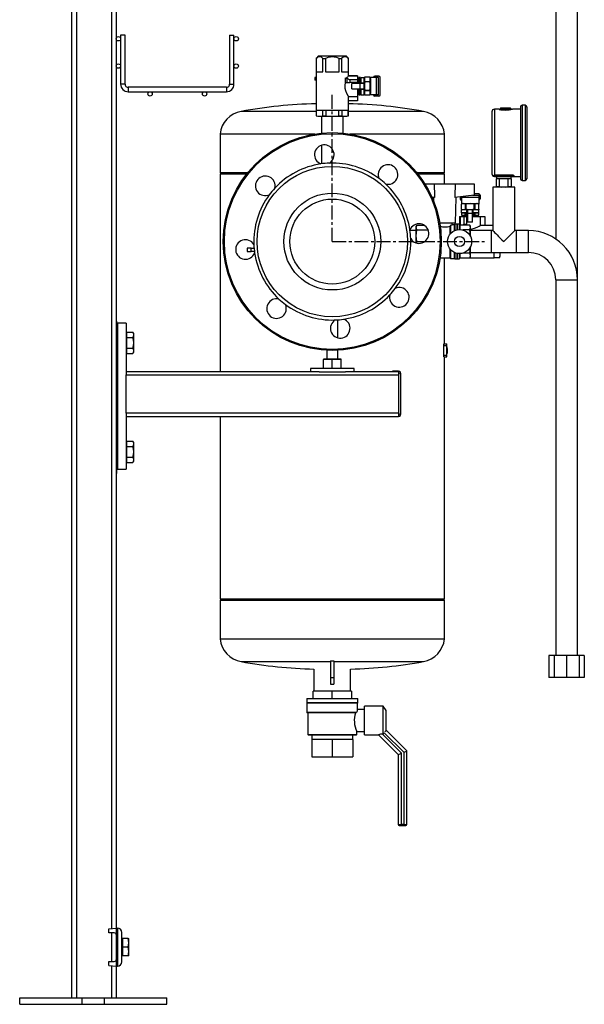
# Model space of a CAD drawing. Units: millimetres. Extents: x 392 to 5343, y 238 to 3853.
# Drawn here: x 392 to 910, y 238 to 1141 of the extents above; entities that cross this region are included whole.
import ezdxf

# ---------------------------------------------------------------- set-up
doc = ezdxf.new("R2010")
doc.units = ezdxf.units.MM
doc.linetypes.add('CENTERX2', pattern=[20.32, 12.7, -2.54, 2.54, -2.54])
for name, color, linetype in [('CABLE_TRAY', 2, 'Continuous'), ('EQUIPMENT', 6, 'Continuous'), ('PIPE_SUPPORT', 5, 'Continuous'), ('PIPING', 3, 'Continuous')]:
    doc.layers.add(name, color=color, linetype=linetype)

msp = doc.modelspace()

# ---------------------------------------------------------------- linework, layer by layer
at = {"color": 7, "linetype": 'Continuous', "lineweight": 25}
for p, q in [((665.83, 1108.11), (663.6, 1105.87)), ((663.6, 1105.87), (663.6, 1058.19)), ((663.6, 1105.87), (663.66, 1105.87)), ((663.66, 1105.87), (663.66, 1093.63)), ((665.83, 1108.11), (678.46, 1108.11)), ((669.88, 1093.63), (669.88, 1105.87)), ((669.88, 1105.87), (672.23, 1105.87)), ((672.23, 1105.87), (672.23, 1093.63)), ((678.46, 1108.11), (691.08, 1108.11)), ((684.68, 1093.63), (684.68, 1105.87)), ((684.68, 1105.87), (687.03, 1105.87)), ((687.03, 1105.87), (687.03, 1093.63)), ((693.32, 1105.87), (691.08, 1108.11)), ((693.25, 1105.87), (693.32, 1105.87)), ((693.25, 1093.63), (693.25, 1105.87)), ((693.32, 1089.84), (693.32, 1105.87)), ((663.66, 1093.63), (669.88, 1093.63)), ((672.23, 1093.63), (684.68, 1093.63)), ((687.03, 1093.63), (693.25, 1093.63)), ((690.29, 1087.56), (690.29, 1083.59)), ((690.29, 1087.56), (691.82, 1087.56)), ((691.82, 1087.56), (694.41, 1086.13)), ((691.82, 1087.56), (691.82, 1083.59)), ((701.57, 1089.5), (693.03, 1089.5)), ((701.57, 1089.94), (693.25, 1089.94)), ((701.57, 1086.13), (694.41, 1086.13)), ((694.41, 1086.13), (694.41, 1083.59)), ((701.57, 1089.94), (701.57, 1089.5)), ((701.57, 1089.5), (701.57, 1086.13)), ((702.71, 1086.52), (701.57, 1086.52)), ((701.57, 1086.13), (701.57, 1083.59)), ((704.49, 1088.36), (702.71, 1088.36)), ((702.71, 1088.36), (702.71, 1088.34)), ((704.49, 1088.34), (702.71, 1088.34)), ((702.71, 1088.34), (702.71, 1084.88)), ((702.71, 1084.88), (704.49, 1084.88)), ((702.71, 1084.88), (702.71, 1083.88)), ((704.49, 1088.36), (704.49, 1088.34)), ((704.49, 1084.88), (704.49, 1088.34)), ((704.87, 1085.18), (704.49, 1085.18)), ((704.49, 1084.88), (704.49, 1083.88)), ((704.87, 1088.36), (707.67, 1088.36)), ((704.87, 1083.3), (704.87, 1088.36)), ((708.4, 1088.51), (707.67, 1087.24)), ((707.67, 1083.3), (707.67, 1088.36)), ((708.31, 1088.36), (707.67, 1088.36)), ((712.77, 1088.51), (708.4, 1088.51)), ((708.4, 1088.51), (708.4, 1088.5)), ((712.77, 1088.5), (708.4, 1088.5)), ((708.4, 1084.71), (708.4, 1084.22)), ((708.4, 1084.71), (712.77, 1084.71)), ((713.51, 1087.24), (712.77, 1088.51)), ((712.77, 1088.51), (712.77, 1088.5)), ((712.77, 1084.71), (712.77, 1084.22)), ((718.97, 1088.36), (712.86, 1088.36)), ((713.51, 1087.24), (713.51, 1073.6)), ((721.1, 1089.6), (717.6, 1089.6)), ((718.97, 1072.48), (718.97, 1088.36)), ((720.75, 1088.36), (718.97, 1088.36)), ((720.75, 1072.48), (720.75, 1088.36)), ((722.37, 1072.51), (722.37, 1088.33)), ((690.29, 1083.59), (691.82, 1083.59)), ((691.82, 1083.59), (694.41, 1083.59)), ((701.57, 1083.59), (694.41, 1083.59)), ((704.11, 1082.8), (696.24, 1082.8)), ((696.24, 1078.04), (696.24, 1082.8)), ((696.24, 1078.04), (704.11, 1078.04)), ((701.57, 1083.59), (701.57, 1082.8)), ((701.57, 1078.04), (701.57, 1070.89)), ((704.49, 1083.88), (702.71, 1083.88)), ((702.71, 1083.88), (702.71, 1082.8)), ((702.71, 1078.04), (702.71, 1076.96)), ((702.71, 1076.96), (704.49, 1076.96)), ((702.71, 1076.96), (702.71, 1075.96)), ((704.49, 1075.96), (702.71, 1075.96)), ((702.71, 1075.96), (702.71, 1072.5)), ((704.11, 1078.04), (704.11, 1082.8)), ((707.67, 1082.8), (704.11, 1082.8)), ((704.11, 1078.04), (707.67, 1078.04)), ((704.49, 1082.8), (704.49, 1083.88)), ((704.49, 1076.96), (704.49, 1078.04)), ((704.49, 1076.96), (704.49, 1075.96)), ((704.49, 1072.5), (704.49, 1075.96)), ((704.49, 1075.66), (704.87, 1075.66)), ((704.87, 1083.3), (707.67, 1083.3)), ((704.87, 1082.8), (704.87, 1083.3)), ((704.87, 1077.54), (704.87, 1078.04)), ((704.87, 1077.54), (707.67, 1077.54)), ((704.87, 1072.48), (704.87, 1077.54)), ((707.67, 1082.8), (707.67, 1083.3)), ((707.67, 1078.04), (707.67, 1082.8)), ((707.67, 1077.54), (707.67, 1078.04)), ((707.67, 1072.48), (707.67, 1077.54)), ((712.77, 1084.22), (708.4, 1084.22)), ((708.4, 1076.62), (708.4, 1076.13)), ((708.4, 1076.62), (712.77, 1076.62)), ((712.77, 1076.13), (708.4, 1076.13)), ((712.77, 1076.62), (712.77, 1076.13)), ((693.24, 1070.89), (701.57, 1070.89)), ((693.32, 1058.19), (693.32, 1071)), ((701.57, 1066.96), (693.32, 1066.96)), ((701.57, 1074.32), (702.71, 1074.32)), ((701.57, 1070.89), (701.57, 1066.96)), ((702.71, 1072.5), (704.49, 1072.5)), ((702.71, 1072.5), (702.71, 1072.48)), ((702.71, 1072.48), (704.49, 1072.48)), ((704.49, 1072.5), (704.49, 1072.48)), ((704.87, 1072.48), (707.67, 1072.48)), ((707.67, 1073.6), (708.4, 1072.33)), ((708.31, 1072.48), (707.67, 1072.48)), ((708.4, 1072.33), (712.77, 1072.33)), ((708.4, 1072.33), (708.4, 1072.33)), ((708.4, 1072.33), (712.77, 1072.33)), ((712.77, 1072.33), (713.51, 1073.6)), ((712.77, 1072.33), (712.77, 1072.33)), ((718.97, 1072.48), (712.86, 1072.48)), ((721.1, 1071.24), (717.6, 1071.24)), ((720.75, 1072.48), (718.97, 1072.48)), ((663.6, 1058.19), (678.46, 1058.19)), ((663.72, 1058.19), (663.72, 1053.14)), ((663.81, 1058.19), (663.81, 1053.14)), ((669.73, 1053.14), (669.73, 1058.19)), ((672.54, 1058.19), (672.54, 1053.14)), ((678.46, 1058.19), (693.32, 1058.19)), ((684.37, 1053.14), (684.37, 1058.19)), ((687.19, 1058.19), (687.19, 1053.14)), ((693.1, 1053.14), (693.1, 1058.19)), ((693.19, 1053.14), (693.19, 1058.19)), ((830.65, 1059.26), (827.35, 1059.26)), ((832.93, 1060.11), (832.17, 1059.35)), ((832.17, 1059.35), (832.17, 1058.94)), ((842.84, 1059.35), (832.17, 1059.35)), ((842.08, 1060.11), (832.93, 1060.11)), ((842.84, 1059.35), (842.08, 1060.11)), ((842.84, 1058.96), (842.84, 1059.35)), ((851.1, 1059.26), (844.36, 1059.26)), ((851.1, 1061.29), (851.1, 995.43)), ((855.29, 1062.81), (852.62, 1062.81)), ((856.81, 1061.29), (856.81, 995.43)), ((663.72, 1053.14), (665.25, 1052.73)), ((663.72, 1053.14), (663.81, 1053.14)), ((665.25, 1052.73), (678.46, 1052.73)), ((668.46, 1052.73), (668.46, 1037.23)), ((669.73, 1053.14), (672.54, 1053.14)), ((678.46, 1052.73), (691.66, 1052.73)), ((684.37, 1053.14), (687.19, 1053.14)), ((688.46, 1037.23), (688.46, 1052.73)), ((691.66, 1052.73), (693.19, 1053.14)), ((693.1, 1053.14), (693.19, 1053.14)), ((824.81, 1056.72), (824.81, 1000)), ((668.46, 1025.99), (668.46, 1009.04)), ((826.9, 998.21), (826.81, 998.49)), ((827.38, 997.99), (827.44, 997.84)), ((827.44, 997.84), (827.42, 997.88)), ((827.51, 997.44), (828.11, 997.44)), ((828.11, 998.85), (843.5, 998.85)), ((828.11, 998.16), (828.11, 998.85)), ((843.5, 998.16), (828.11, 998.16)), ((828.11, 998.16), (828.11, 997.44)), ((828.11, 997.44), (843.5, 997.44)), ((828.85, 995.34), (828.85, 988.4)), ((831.81, 995.34), (828.85, 995.34)), ((829.15, 997.44), (829.15, 995.34)), ((831.81, 988.4), (831.81, 995.34)), ((839.8, 995.34), (831.81, 995.34)), ((839.8, 988.4), (839.8, 995.34)), ((842.76, 995.34), (839.8, 995.34)), ((842.46, 995.34), (842.46, 997.44)), ((842.76, 988.4), (842.76, 995.34)), ((843.5, 998.16), (843.5, 998.85)), ((843.5, 998.16), (843.5, 997.44)), ((843.5, 997.44), (844.1, 997.44)), ((844.33, 997.46), (851.1, 997.46)), ((844.94, 998.43), (844.81, 998.17)), ((763.26, 990.73), (772.19, 990.73)), ((772.19, 990.73), (791.22, 990.73)), ((791.22, 990.73), (808.71, 990.73)), ((808.71, 990.73), (808.71, 980.23)), ((825.81, 987.73), (825.81, 947.73)), ((845.81, 987.73), (825.81, 987.73)), ((828.85, 988.4), (831.81, 988.4)), ((828.85, 987.52), (828.85, 988.4)), ((839.8, 988.4), (842.76, 988.4)), ((842.76, 988.4), (842.76, 987.52)), ((845.81, 947.73), (845.81, 987.73)), ((852.62, 993.9), (855.29, 993.9)), ((772.59, 978.03), (769.83, 978.37)), ((771.31, 978.18), (771.41, 974.61)), ((808.71, 980.23), (790.82, 978.03)), ((791.46, 954.93), (792.11, 978.18)), ((756.01, 952.89), (755.47, 951.73)), ((755.47, 950.67), (756.01, 952.89)), ((755.47, 950.67), (755.47, 951.73)), ((756.01, 948.45), (755.47, 950.67)), ((755.47, 943.09), (755.47, 950.67)), ((756.01, 952.89), (762.54, 952.89)), ((776.97, 954.93), (791.46, 954.93)), ((786.97, 952.65), (786.47, 951.95)), ((786.47, 944.57), (786.47, 951.95)), ((786.97, 952.65), (786.97, 945.17)), ((790.47, 953.23), (788.44, 953.23)), ((788.46, 953.23), (788.46, 954.93)), ((790.97, 953.73), (790.47, 953.23)), ((790.47, 947.77), (790.47, 953.23)), ((793.12, 953.73), (790.97, 953.73)), ((790.97, 953.73), (790.97, 947.99)), ((795.22, 953.73), (793.22, 953.73)), ((793.22, 948.66), (793.22, 953.73)), ((795.22, 948.84), (795.22, 953.73)), ((804.69, 952.89), (795.42, 952.89)), ((805.22, 951.73), (804.69, 952.89)), ((805.22, 950.67), (804.69, 952.89)), ((804.69, 948.45), (805.22, 950.67)), ((805.22, 950.67), (805.22, 951.73)), ((805.22, 943.09), (805.22, 950.67)), ((755.47, 943.09), (756.01, 948.45)), ((756.01, 937.73), (755.47, 943.09)), ((755.47, 936.45), (755.47, 943.09)), ((756.01, 948.45), (766.45, 948.45)), ((804.69, 948.45), (798.14, 948.45)), ((805.22, 943.09), (804.69, 948.45)), ((805.16, 942.41), (805.22, 943.09)), ((805.22, 942.56), (805.22, 943.09)), ((825.81, 947.73), (824.31, 947.73)), ((824.31, 947.73), (824.31, 927.73)), ((847.31, 947.73), (845.81, 947.73)), ((847.31, 947.73), (847.31, 927.73)), ((755.89, 936.49), (756.01, 937.73)), ((756.01, 937.73), (763.36, 937.73)), ((786.47, 922.73), (786.47, 930.9)), ((804.69, 927.02), (805.22, 932.38)), ((805.22, 932.38), (805.15, 933.15)), ((805.22, 932.38), (805.22, 932.91)), ((805.22, 924.8), (805.22, 932.38)), ((777.32, 922.73), (786.47, 922.73)), ((786.47, 922.73), (786.97, 922.23)), ((786.97, 930.3), (786.97, 922.23)), ((786.97, 922.23), (790.47, 922.23)), ((790.47, 922.23), (790.47, 927.7)), ((790.47, 922.23), (790.97, 921.73)), ((790.97, 927.47), (790.97, 921.73)), ((790.97, 921.73), (793.12, 921.73)), ((793.22, 921.73), (793.22, 926.81)), ((793.22, 921.73), (795.22, 921.73)), ((795.22, 921.73), (795.22, 926.63)), ((804.69, 922.58), (795.42, 922.58)), ((804.69, 927.02), (798.14, 927.02)), ((805.22, 924.8), (804.69, 927.02)), ((804.69, 922.58), (805.22, 924.8)), ((804.69, 922.58), (805.22, 923.73)), ((805.22, 923.73), (805.22, 924.8)), ((824.31, 927.73), (847.31, 927.73))]:
    msp.add_line(p, q, dxfattribs=at)
at = {"color": 7, "linetype": 'CENTERX2'}
for q in [(678.46, 1074), (818.04, 937.73), (818.04, 937.73)]:
    msp.add_line((678.46, 937.73), q, dxfattribs=at)
at = {"color": 8, "linetype": 'Continuous', "lineweight": 25}
for p, q in [((827.35, 1059.26), (827.35, 998.79)), ((852.62, 1062.81), (852.62, 1028.36)), ((855.29, 1062.81), (855.29, 993.9)), ((852.62, 1028.36), (852.62, 993.9)), ((793.12, 948.64), (793.12, 953.73)), ((795.42, 952.89), (795.42, 948.84)), ((793.12, 921.73), (793.12, 926.83)), ((795.42, 926.63), (795.42, 922.58))]:
    msp.add_line(p, q, dxfattribs=at)
at = {"color": 7, "linetype": 'Continuous', "lineweight": 25, "flags": 128}
for points in [[(693.25, 1089.84), (693.23, 1089.8), (693.03, 1089.5)], [(690.29, 1083.59), (689.88, 1081.09), (690.02, 1078.5), (690.61, 1076.21), (691.58, 1073.93), (692.68, 1071.92), (693.23, 1071.03), (693.24, 1071)], [(831.35, 1059.12), (830.96, 1059.22), (830.65, 1059.26)], [(844.36, 1059.26), (844.05, 1059.22), (843.66, 1059.12)], [(663.81, 1053.14), (666.75, 1052.81), (669.73, 1053.14)], [(687.19, 1053.14), (690.12, 1052.81), (693.1, 1053.14)], [(826.81, 998.49), (826.82, 998.58), (826.92, 998.66), (827.09, 998.73), (827.35, 998.79)], [(827.35, 998.79), (827.71, 998.84), (828.11, 998.85)], [(827.73, 998.13), (827.56, 998.1), (827.46, 998.07), (827.39, 998.03), (827.38, 997.99)], [(843.5, 998.85), (843.8, 998.84), (844.08, 998.82), (844.34, 998.78), (844.56, 998.72), (844.74, 998.66), (844.87, 998.58), (844.93, 998.51), (844.94, 998.43)], [(844.22, 997.95), (844.22, 997.99), (844.18, 998.03), (844.12, 998.06), (844.03, 998.1), (843.93, 998.12), (843.79, 998.15), (843.66, 998.16), (843.5, 998.16)], [(844.16, 997.75), (844.16, 997.49), (844.16, 997.49)], [(772.59, 978.03), (772.55, 979.35), (772.19, 990.73)], [(791.22, 990.73), (790.86, 979.35), (790.82, 978.03)], [(831.81, 988.4), (833.46, 987.83), (834.05, 987.73)], [(837.57, 987.73), (838.77, 988.01), (839.8, 988.4)], [(786.97, 952.65), (788.05, 953.06), (788.46, 953.23), (788.44, 953.23)], [(825.81, 947.73), (825.84, 947.7), (826.11, 947.43), (826.65, 946.89), (827.43, 946.1), (828.45, 945.09), (829.66, 943.88), (831.05, 942.49), (832.56, 940.98), (834.16, 939.38), (835.81, 937.73)], [(835.81, 937.73), (837.45, 939.38), (839.05, 940.98), (840.56, 942.49), (841.95, 943.88), (843.16, 945.09), (844.18, 946.1), (844.96, 946.89), (845.5, 947.43), (845.77, 947.7), (845.81, 947.73)]]:
    msp.add_lwpolyline(points, dxfattribs=at)
at = {"color": 8, "linetype": 'Continuous', "lineweight": 25, "flags": 128}
for points in [[(844.36, 1059.26), (844.36, 1059.26), (843.86, 1059.14), (842.42, 1058.85), (841.38, 1058.68), (840.2, 1058.54), (838.88, 1058.44), (837.51, 1058.4), (836.14, 1058.44), (834.82, 1058.54), (833.63, 1058.68), (832.6, 1058.84), (831.15, 1059.14), (830.65, 1059.26), (830.65, 1059.26)], [(827.29, 997.46), (827.29, 997.46), (827.21, 997.54), (827.07, 997.82), (826.9, 998.21)], [(827.44, 997.84), (827.45, 997.49), (827.45, 997.49)], [(844.16, 997.49), (844.16, 997.49), (844.16, 997.81)]]:
    msp.add_lwpolyline(points, dxfattribs=at)
at = {"color": 7, "linetype": 'Continuous', "lineweight": 25}
for radius in [11.1, 4.62]:
    msp.add_circle((795.22, 937.73), radius, dxfattribs=at)
for centre, radius, start, end in [((666.77, 1102.69), 4.45, 45.62059, 134.37941), ((678.46, 1091.71), 15.47, 66.2862, 113.7138), ((690.14, 1102.69), 4.45, 45.62059, 134.37941), ((711.48, 1086.61), 3.62, 148.34527, 211.65473), ((709.7, 1086.61), 3.62, 328.34521, 31.65479), ((717.6, 1088.33), 1.27, 90, 178.85401), ((721.1, 1088.33), 1.27, 0, 90), ((711.48, 1074.23), 3.62, 148.34527, 211.65473), ((721.62, 1080.42), 13.76, 163.97907, 196.02093), ((699.56, 1080.42), 13.75, 343.9759, 16.0241), ((709.7, 1074.23), 3.62, 328.34521, 31.65479), ((717.6, 1072.51), 1.27, 181.14599, 270), ((721.1, 1072.51), 1.27, 270, 0), ((827.35, 1056.72), 2.54, 90, 180), ((837.44, 1087.49), 29.04, 258.52475, 282.65076), ((852.62, 1061.29), 1.52, 90, 180), ((855.29, 1061.29), 1.52, 0, 90), ((678.46, 1106.8), 53.98, 263.71264, 276.28736), ((827.35, 1000), 2.54, 180, 268.70825), ((826.68, 997.77), 0.729, 16.95343, 79.87488), ((826.8, 997.49), 0.726, 28.83119, 82.12096), ((826.82, 998.05), 0.91, 5.35581, 54.77308), ((828.09, 996.11), 2.06, 89.51006, 100.16557), ((828.11, 998.2), 0.762, 243.1703, 270), ((843.5, 998.2), 0.762, 270, 340.47277), ((844.78, 997.43), 0.735, 88.01979, 148.84741), ((844.91, 997.69), 0.738, 88.02284, 159.85952), ((852.62, 995.43), 1.52, 180, 270), ((855.29, 995.43), 1.52, 270, 0), ((781.72, 965.12), 14, 251.98477, 289.83582), ((793.12, 953.63), 0.1, 0, 90), ((793.12, 921.83), 0.1, 270, 0)]:
    msp.add_arc(centre, radius, start, end, dxfattribs=at)
at = {"color": 8, "linetype": 'Continuous', "lineweight": 25}
msp.add_arc((842.81, 999), 2.16, 314.65881, 337.3876, dxfattribs=at)
at = {"color": 7, "linetype": 'Continuous', "lineweight": 25}
for centre, major_axis, ratio, start_param, end_param in [((678.46, 1090.41), (14.86, 0), 0.317914, 5.634217, 6.08773), ((795.42, 953.1), (0, -0.216), 0.92388, 4.712389, 6.283185), ((795.42, 922.36), (0, 0.216), 0.92388, 0, 1.570796)]:
    msp.add_ellipse(centre, major_axis=major_axis, ratio=ratio, start_param=start_param, end_param=end_param, dxfattribs=at)
at = {"layer": 'CABLE_TRAY', "linetype": 'Continuous', "lineweight": 25}
for p, q in [((484.27, 1127.28), (484.27, 1082.28)), ((486.27, 1127.28), (484.27, 1127.28)), ((488.27, 1127.28), (486.27, 1127.28)), ((488.27, 1082.28), (488.27, 1127.28)), ((584.27, 1127.28), (584.27, 1082.28)), ((584.27, 1127.28), (586.27, 1127.28)), ((586.27, 1127.28), (588.27, 1127.28)), ((588.27, 1082.28), (588.27, 1127.28)), ((486.27, 1082.28), (484.27, 1082.28)), ((488.27, 1082.28), (486.27, 1082.28)), ((581.27, 1079.28), (491.27, 1079.28)), ((491.27, 1079.28), (491.27, 1077.28)), ((491.27, 1077.28), (491.27, 1075.28)), ((581.27, 1079.28), (581.27, 1077.28)), ((581.27, 1077.28), (581.27, 1075.28)), ((584.27, 1082.28), (586.27, 1082.28)), ((586.27, 1082.28), (588.27, 1082.28)), ((491.27, 1075.28), (581.27, 1075.28))]:
    msp.add_line(p, q, dxfattribs=at)
for centre in [(482.27, 1123.79), (590.27, 1123.79), (482.27, 1098.79), (590.27, 1098.79), (511.27, 1073.28), (561.27, 1073.28)]:
    msp.add_circle(centre, 2, dxfattribs=at)
for centre, radius, start, end in [((491.27, 1082.28), 7, 180, 270), ((491.27, 1082.28), 3, 180, 270), ((581.27, 1082.28), 3, 270, 0), ((581.27, 1082.28), 7, 270, 0)]:
    msp.add_arc(centre, radius, start, end, dxfattribs=at)
at = {"layer": 'EQUIPMENT', "linetype": 'Continuous', "lineweight": 25}
for p, q in [((662.46, 1088.23), (662.46, 1085.73)), ((663.6, 1088.23), (662.46, 1088.23)), ((663.6, 1085.73), (662.46, 1085.73)), ((663.72, 1057.22), (594.82, 1057.22)), ((762.1, 1057.22), (693.19, 1057.22)), ((575.46, 1036.42), (575.46, 1000.73)), ((662.3, 1036.42), (575.46, 1036.42)), ((781.46, 1036.42), (694.61, 1036.42)), ((781.46, 1000.73), (781.46, 1036.42)), ((575.46, 1000.73), (576.46, 999.73)), ((600.8, 1000.73), (575.46, 1000.73)), ((575.46, 999.73), (575.46, 818.28)), ((600, 999.73), (575.46, 999.73)), ((781.46, 1000.73), (756.12, 1000.73)), ((781.46, 999.73), (756.92, 999.73)), ((780.46, 999.73), (781.46, 1000.73)), ((781.46, 990.73), (781.46, 999.73)), ((781.46, 843.73), (781.46, 922.73)), ((780.91, 842.23), (780.91, 843.73)), ((780.91, 843.73), (783.61, 843.73)), ((780.91, 833.38), (780.91, 842.23)), ((780.91, 842.23), (783.61, 842.23)), ((783.61, 842.23), (783.61, 843.73)), ((783.61, 833.38), (783.61, 842.23)), ((783.94, 841.26), (783.61, 841.26)), ((783.94, 841.14), (783.61, 841.14)), ((783.94, 840.9), (783.61, 840.9)), ((783.94, 841.14), (783.94, 841.26)), ((783.94, 840.9), (783.94, 841.14)), ((783.94, 840.14), (783.94, 840.9)), ((780.91, 833.38), (783.61, 833.38)), ((780.91, 831.88), (780.91, 833.38)), ((780.91, 831.88), (783.61, 831.88)), ((781.46, 609.73), (781.46, 831.88)), ((783.94, 840.14), (783.61, 840.14)), ((783.94, 839.48), (783.61, 839.48)), ((783.94, 839.48), (783.61, 839.48)), ((783.94, 839.41), (783.61, 839.41)), ((783.94, 838.98), (783.61, 838.98)), ((783.94, 838.05), (783.61, 838.05)), ((783.94, 834.94), (783.61, 834.94)), ((783.94, 834.94), (783.61, 834.94)), ((783.61, 831.88), (783.61, 833.38)), ((783.94, 839.48), (783.94, 840.14)), ((783.94, 839.48), (783.94, 839.41)), ((783.94, 839.48), (783.94, 839.48)), ((783.94, 839.41), (783.94, 838.98)), ((783.94, 838.98), (783.94, 838.05)), ((783.94, 838.05), (783.94, 834.94)), ((783.94, 834.94), (783.94, 834.94)), ((575.46, 777.28), (575.46, 609.73)), ((576.46, 609.73), (575.46, 608.73)), ((575.46, 609.73), (781.46, 609.73)), ((575.46, 608.73), (575.46, 573.05)), ((575.46, 608.73), (678.46, 608.73)), ((678.46, 608.73), (781.46, 608.73)), ((781.46, 608.73), (780.46, 609.73)), ((781.46, 573.05), (781.46, 608.73)), ((575.46, 573.05), (781.46, 573.05)), ((594.82, 552.24), (676.96, 552.24)), ((676.96, 552.9), (679.96, 552.9)), ((676.96, 552.9), (676.96, 537.73)), ((679.96, 552.9), (679.96, 537.73)), ((679.96, 552.24), (762.1, 552.24)), ((661.61, 545.34), (661.61, 525.23)), ((695.31, 525.23), (695.31, 545.34)), ((676.96, 537.73), (679.96, 537.73)), ((676.96, 537.73), (676.96, 531.48)), ((679.96, 537.73), (679.96, 531.48)), ((678.46, 525.23), (660.96, 525.23)), ((660.96, 518.23), (660.96, 525.23)), ((676.96, 531.48), (679.96, 531.48)), ((695.96, 525.23), (678.46, 525.23)), ((678.46, 518.23), (678.46, 525.23)), ((695.96, 525.23), (695.96, 518.23)), ((655.21, 518.23), (654.96, 517.98)), ((654.96, 517.98), (654.96, 514.48)), ((701.96, 517.98), (654.96, 517.98)), ((701.96, 517.98), (701.7, 518.23)), ((701.96, 514.48), (701.96, 517.98)), ((654.96, 514.48), (655.21, 514.23)), ((678.46, 514.48), (654.96, 514.48)), ((655.21, 514.23), (655.21, 505.48)), ((701.71, 514.23), (655.21, 514.23)), ((701.96, 514.48), (678.46, 514.48)), ((701.71, 514.23), (701.96, 514.48)), ((701.71, 508.23), (701.71, 514.23)), ((707.96, 508.23), (701.71, 508.23)), ((725.29, 511.48), (707.96, 511.48)), ((707.96, 484.98), (707.96, 511.48)), ((727.96, 507.23), (725.29, 511.48)), ((725.29, 485.6), (725.29, 511.48)), ((727.96, 489.23), (727.96, 507.23)), ((655.21, 505.48), (655.46, 505.23)), ((700.66, 505.48), (655.21, 505.48)), ((700.32, 505.23), (655.46, 505.23)), ((655.96, 505.23), (655.96, 485.28)), ((700.32, 505.23), (700.66, 505.48)), ((700.96, 485.28), (700.96, 488.23)), ((700.96, 488.23), (707.96, 488.23)), ((746.96, 470.23), (727.96, 489.23)), ((655.96, 485.28), (656.21, 485.03)), ((655.96, 485.28), (700.96, 485.28)), ((656.21, 485.03), (700.71, 485.03)), ((659.71, 485.03), (659.71, 480.73)), ((659.71, 480.73), (659.71, 464.73)), ((669.08, 480.73), (659.71, 480.73)), ((678.46, 480.73), (669.08, 480.73)), ((678.46, 480.73), (678.46, 464.73)), ((687.83, 480.73), (678.46, 480.73)), ((697.21, 480.73), (687.83, 480.73)), ((697.21, 480.73), (697.21, 485.03)), ((697.21, 480.73), (697.21, 464.73)), ((700.71, 485.03), (700.96, 485.28)), ((707.96, 484.98), (720.89, 484.98)), ((720.85, 485.02), (738.96, 466.92)), ((724.52, 485.6), (725.29, 485.6)), ((741.96, 468.16), (724.52, 485.6)), ((725.29, 485.6), (726.06, 486.89)), ((726.06, 486.89), (743.96, 468.99)), ((746.96, 402.73), (746.96, 470.23)), ((659.71, 464.73), (678.46, 464.73)), ((678.46, 464.73), (697.21, 464.73)), ((738.96, 466.92), (738.96, 402.73)), ((741.96, 402.73), (741.96, 468.16)), ((743.96, 468.99), (743.96, 402.73)), ((738.96, 402.73), (741.96, 402.73)), ((739.96, 401.73), (741.96, 401.73)), ((743.96, 402.73), (741.96, 402.73)), ((741.96, 402.73), (741.96, 401.73)), ((741.96, 401.73), (743.96, 401.73)), ((743.96, 402.73), (746.96, 402.73)), ((743.96, 401.73), (743.96, 402.73)), ((743.96, 401.73), (745.96, 401.73))]:
    msp.add_line(p, q, dxfattribs=at)
at = {"layer": 'EQUIPMENT', "linetype": 'Continuous', "lineweight": 25, "flags": 128}
for points in [[(743.96, 468.99), (745.06, 469.45), (746.08, 469.87), (746.47, 470.03), (746.75, 470.15), (746.9, 470.21), (746.96, 470.23)], [(738.96, 466.92), (739.01, 466.94), (739.17, 467.01), (739.44, 467.12), (739.83, 467.28), (740.85, 467.7), (741.96, 468.16)]]:
    msp.add_lwpolyline(points, dxfattribs=at)
at = {"layer": 'EQUIPMENT', "linetype": 'Continuous', "lineweight": 25}
for centre, radius, start, end in [((672.77, 629.63), 434.64, 91.20956, 100.33222), ((684.14, 629.63), 434.64, 79.66778, 88.79044), ((599.29, 1033.65), 23.99, 100.74094, 173.37277), ((757.62, 1033.65), 23.99, 6.62723, 79.25906), ((599.29, 575.82), 23.99, 186.62723, 259.25906), ((757.62, 575.82), 23.99, 280.74094, 353.37277), ((672.77, 979.84), 434.64, 259.66778, 268.52791), ((684.14, 979.84), 434.64, 271.47209, 280.33222), ((731.65, 495.3), 32.62, 156.63528, 161.80289), ((721.47, 498.18), 22.8, 161.97077, 205.8592), ((731.59, 484.76), 5.82, 129.72995, 150.0602), ((723.75, 478.62), 7.03, 83.70539, 114.30557), ((739.96, 402.73), 1, 180, 270), ((745.96, 402.73), 1, 270, 0)]:
    msp.add_arc(centre, radius, start, end, dxfattribs=at)
at = {"layer": 'PIPE_SUPPORT', "linetype": 'Continuous', "lineweight": 25}
for p, q in [((439.27, 1643.73), (439.27, 243.73)), ((443.77, 1643.73), (443.77, 243.73)), ((475.77, 1643.73), (475.77, 307.34)), ((480.27, 1233.48), (480.27, 856.12)), ((600.46, 931.73), (600.46, 928.73)), ((603.94, 931.73), (600.46, 931.73)), ((603.94, 931.73), (606.71, 931.73)), ((603.94, 928.73), (603.94, 931.73)), ((600.46, 928.73), (603.94, 928.73)), ((607.02, 928.73), (603.94, 928.73)), ((480.77, 864.82), (480.27, 864.82)), ((480.77, 844.82), (480.77, 864.82)), ((481.27, 862.78), (481.27, 728.78)), ((489.27, 862.78), (481.27, 862.78)), ((489.27, 862.78), (489.27, 816.94)), ((683.46, 849.37), (683.46, 865.91)), ((480.27, 856.12), (480.27, 844.82)), ((481.27, 849.82), (480.77, 849.82)), ((489.67, 853.32), (489.27, 853.32)), ((489.67, 854.63), (489.67, 852.18)), ((489.67, 854.63), (495.51, 854.63)), ((489.67, 852.18), (489.67, 849.72)), ((489.67, 849.72), (495.51, 849.72)), ((489.67, 849.72), (489.67, 844.82)), ((496.27, 853.32), (495.51, 854.63)), ((496.27, 852.18), (496.27, 853.32)), ((496.27, 844.82), (496.27, 852.18)), ((480.27, 844.82), (480.27, 833.51)), ((480.77, 824.82), (480.77, 844.82)), ((489.67, 844.82), (489.67, 839.91)), ((496.27, 837.45), (496.27, 844.82)), ((480.27, 833.51), (480.27, 756.09)), ((480.77, 839.82), (481.27, 839.82)), ((489.27, 836.32), (489.67, 836.32)), ((489.67, 839.91), (495.51, 839.91)), ((489.67, 839.91), (489.67, 837.45)), ((489.67, 837.45), (489.67, 835)), ((489.67, 835), (495.51, 835)), ((495.51, 835), (496.27, 836.32)), ((496.27, 836.32), (496.27, 837.45)), ((673.46, 837.86), (673.46, 829.68)), ((683.46, 829.68), (683.46, 837.86)), ((480.27, 824.82), (480.77, 824.82)), ((670.46, 829.35), (674.46, 829.68)), ((670.46, 829.68), (670.46, 829.35)), ((674.46, 829.68), (670.46, 829.68)), ((670.46, 821.61), (670.46, 829.35)), ((674.46, 829.68), (678.46, 829.35)), ((682.46, 829.68), (674.46, 829.68)), ((678.46, 829.35), (682.46, 829.68)), ((678.46, 821.61), (678.46, 829.35)), ((682.46, 829.68), (686.46, 829.35)), ((686.46, 829.68), (682.46, 829.68)), ((686.46, 829.35), (686.46, 829.68)), ((686.46, 821.61), (686.46, 829.35)), ((666.3, 818.28), (489.27, 818.28)), ((489.27, 816.94), (489.27, 815.28)), ((489.27, 815.28), (739.27, 815.28)), ((489.27, 780.28), (489.27, 815.28)), ((658.46, 821.28), (658.46, 818.28)), ((698.46, 821.28), (658.46, 821.28)), ((666.3, 818.28), (690.62, 818.28)), ((739.27, 818.28), (690.62, 818.28)), ((698.46, 818.28), (698.46, 821.28)), ((739.27, 818.78), (735.27, 818.78)), ((739.27, 818.78), (739.27, 816.04)), ((739.27, 816.04), (739.27, 780.03)), ((741.27, 779.28), (741.27, 816.78)), ((739.27, 780.28), (489.27, 780.28)), ((489.27, 780.28), (489.27, 778.63)), ((489.27, 778.63), (489.27, 728.78)), ((489.27, 777.28), (739.27, 777.28)), ((739.27, 780.03), (739.27, 777.28)), ((480.77, 764.78), (480.27, 764.78)), ((480.77, 744.78), (480.77, 764.78)), ((480.27, 756.09), (480.27, 744.78)), ((489.67, 753.28), (489.27, 753.28)), ((489.67, 754.6), (489.67, 752.14)), ((489.67, 754.6), (495.51, 754.6)), ((489.67, 752.14), (489.67, 749.69)), ((496.27, 753.28), (495.51, 754.6)), ((496.27, 752.14), (496.27, 753.28)), ((496.27, 744.78), (496.27, 752.14)), ((480.27, 744.78), (480.27, 733.48)), ((481.27, 749.78), (480.77, 749.78)), ((480.77, 724.78), (480.77, 744.78)), ((489.67, 749.69), (495.51, 749.69)), ((489.67, 749.69), (489.67, 744.78)), ((489.67, 744.78), (489.67, 739.88)), ((496.27, 737.42), (496.27, 744.78)), ((480.27, 733.48), (480.27, 307.72)), ((480.77, 739.78), (481.27, 739.78)), ((489.27, 736.28), (489.67, 736.28)), ((489.67, 739.88), (495.51, 739.88)), ((489.67, 739.88), (489.67, 737.42)), ((489.67, 737.42), (489.67, 734.97)), ((489.67, 734.97), (495.51, 734.97)), ((495.51, 734.97), (496.27, 736.28)), ((496.27, 736.28), (496.27, 737.42)), ((480.27, 724.78), (480.77, 724.78)), ((481.27, 728.78), (489.27, 728.78)), ((473.39, 307.13), (480.39, 307.73)), ((480.39, 301.33), (480.39, 307.73)), ((480.39, 307.73), (481.39, 307.73)), ((481.39, 307.73), (481.39, 272.73)), ((473.39, 303.33), (473.39, 307.13)), ((478.39, 303.33), (473.39, 303.33)), ((475.77, 303.33), (475.77, 277.13)), ((480.27, 302.03), (480.27, 278.44)), ((480.39, 301.33), (480.39, 279.13)), ((485.39, 276.73), (485.39, 303.73)), ((491.08, 298.23), (485.99, 298.23)), ((485.99, 298.23), (485.99, 290.23)), ((491.08, 298.23), (491.79, 298.23)), ((491.79, 294.23), (491.79, 298.23)), ((480.39, 295.23), (480.27, 295.23)), ((480.27, 291.31), (480.39, 291.43)), ((480.39, 290.59), (480.27, 290.59)), ((480.27, 289.88), (480.39, 289.88)), ((485.99, 297.55), (485.39, 297.55)), ((485.99, 290.23), (485.99, 282.23)), ((491.08, 290.23), (485.99, 290.23)), ((491.79, 286.23), (491.79, 294.23)), ((480.39, 289.03), (480.27, 289.15)), ((480.27, 285.23), (480.39, 285.23)), ((485.39, 282.92), (485.99, 282.92)), ((491.08, 282.23), (485.99, 282.23)), ((491.79, 282.23), (491.08, 282.23)), ((491.79, 282.23), (491.79, 286.23)), ((473.39, 273.33), (473.39, 277.13)), ((473.39, 277.13), (478.39, 277.13)), ((473.39, 273.33), (480.39, 272.73)), ((475.77, 273.13), (475.77, 243.73)), ((480.27, 272.74), (480.27, 243.73)), ((480.39, 272.73), (480.39, 279.13)), ((480.39, 272.73), (481.39, 272.73)), ((391.64, 237.73), (391.64, 243.73)), ((391.64, 243.73), (448.86, 243.73)), ((391.64, 237.73), (448.86, 237.73)), ((448.86, 237.73), (448.86, 243.73)), ((448.86, 243.73), (469.42, 243.73)), ((448.86, 237.73), (469.42, 237.73)), ((469.42, 237.73), (469.42, 243.73)), ((469.42, 243.73), (526.64, 243.73)), ((469.42, 237.73), (526.64, 237.73)), ((526.64, 237.73), (526.64, 243.73))]:
    msp.add_line(p, q, dxfattribs=at)
at = {"layer": 'PIPE_SUPPORT', "linetype": 'Continuous', "lineweight": 25, "flags": 128}
for points in [[(496.27, 852.18), (496.07, 853.4), (495.51, 854.63)], [(495.51, 849.72), (496.06, 850.92), (496.27, 852.18)], [(496.27, 844.82), (496.07, 847.27), (495.51, 849.72)], [(495.51, 839.91), (496.06, 842.31), (496.27, 844.82)], [(496.27, 837.45), (496.07, 838.68), (495.51, 839.91)], [(495.51, 835), (496.06, 836.2), (496.27, 837.45)], [(496.27, 752.14), (496.07, 753.37), (495.51, 754.6)], [(495.51, 749.69), (496.06, 750.89), (496.27, 752.14)], [(496.27, 744.78), (496.07, 747.24), (495.51, 749.69)], [(495.51, 739.88), (496.06, 742.28), (496.27, 744.78)], [(496.27, 737.42), (496.07, 738.65), (495.51, 739.88)], [(495.51, 734.97), (496.06, 736.17), (496.27, 737.42)], [(491.79, 294.23), (491.6, 296.23), (491.08, 298.23)], [(491.08, 290.23), (491.59, 292.19), (491.79, 294.23)], [(491.79, 286.23), (491.6, 288.23), (491.08, 290.23)], [(491.08, 282.23), (491.59, 284.19), (491.79, 286.23)]]:
    msp.add_lwpolyline(points, dxfattribs=at)
at = {"layer": 'PIPE_SUPPORT', "linetype": 'Continuous', "lineweight": 25}
for centre, radius, start, end in [((735.27, 812.78), 6, 90, 113.55646), ((739.27, 816.78), 2, 34.43352, 90.01467), ((736.71, 819.95), 4.67, 303.16726, 334.20859), ((739.27, 816.78), 2, 0, 34.44815), ((735.57, 775.12), 6.14, 29.58139, 53.04096), ((739.27, 779.28), 2, 269.99122, 325.56059), ((739.27, 779.28), 2, 325.55185, 0), ((481.39, 303.73), 4, 0, 90), ((478.39, 301.33), 2, 0, 90), ((478.39, 279.13), 2, 270, 0), ((481.39, 276.73), 4, 270, 0)]:
    msp.add_arc(centre, radius, start, end, dxfattribs=at)
at = {"layer": 'PIPING', "linetype": 'Continuous', "lineweight": 25}
for p, q in [((883.46, 1402.73), (883.46, 940.15)), ((903.46, 902.73), (903.46, 1402.73)), ((795.67, 978.62), (795.67, 976.87)), ((796.92, 978.78), (796.92, 978.25)), ((812.79, 978.25), (796.92, 978.25)), ((796.92, 978.25), (796.92, 972.14)), ((812.79, 980.02), (807.01, 980.02)), ((812.77, 981.65), (808.71, 981.65)), ((812.79, 980.02), (812.79, 978.25)), ((812.79, 978.25), (812.79, 972.14)), ((814.04, 980.38), (814.04, 976.87)), ((798.03, 972.79), (796.76, 972.05)), ((796.76, 972.05), (796.76, 967.68)), ((796.76, 972.05), (796.77, 972.05)), ((796.76, 967.68), (798.03, 966.94)), ((796.76, 967.68), (796.77, 967.68)), ((796.77, 972.05), (796.77, 967.68)), ((796.92, 967.59), (796.92, 966.94)), ((796.92, 964.15), (796.92, 966.94)), ((801.97, 966.94), (796.92, 966.94)), ((798.03, 972.79), (811.67, 972.79)), ((800.56, 972.05), (801.06, 972.05)), ((800.56, 967.68), (800.56, 972.05)), ((800.56, 967.68), (801.06, 967.68)), ((801.06, 972.05), (801.06, 967.68)), ((801.97, 964.15), (801.97, 966.94)), ((802.47, 966.94), (801.97, 966.94)), ((807.23, 966.94), (802.47, 966.94)), ((802.47, 966.94), (802.47, 963.39)), ((807.23, 963.39), (807.23, 966.94)), ((807.74, 966.94), (807.23, 966.94)), ((807.74, 964.15), (807.74, 966.94)), ((812.79, 966.94), (807.74, 966.94)), ((808.65, 967.68), (808.65, 972.05)), ((808.65, 972.05), (809.14, 972.05)), ((808.65, 967.68), (809.14, 967.68)), ((809.14, 972.05), (809.14, 967.68)), ((812.94, 972.05), (811.67, 972.79)), ((811.67, 966.94), (812.94, 967.68)), ((812.79, 967.59), (812.79, 966.94)), ((812.79, 964.15), (812.79, 966.94)), ((812.94, 967.68), (812.94, 972.05)), ((812.94, 972.05), (812.94, 972.05)), ((812.94, 967.68), (812.94, 972.05)), ((812.94, 967.68), (812.94, 967.68)), ((795.33, 960.85), (795.33, 952.91)), ((795.33, 960.85), (795.78, 960.85)), ((795.78, 960.85), (799.14, 960.85)), ((795.78, 960.85), (795.78, 952.89)), ((801.97, 964.15), (796.92, 964.15)), ((796.92, 963.77), (796.92, 961.99)), ((796.92, 963.77), (796.94, 963.77)), ((796.92, 961.99), (796.94, 961.99)), ((796.94, 963.77), (796.94, 961.99)), ((800.4, 963.77), (796.94, 963.77)), ((796.94, 961.99), (800.4, 961.99)), ((798.76, 961.99), (798.76, 960.85)), ((799.14, 960.85), (799.14, 953.68)), ((799.14, 960.85), (801.68, 960.85)), ((800.09, 964.15), (800.09, 963.77)), ((800.4, 961.99), (800.4, 963.77)), ((800.4, 963.77), (801.39, 963.77)), ((800.4, 961.99), (801.39, 961.99)), ((801.39, 963.77), (801.39, 961.99)), ((802.47, 963.77), (801.39, 963.77)), ((801.39, 961.99), (802.47, 961.99)), ((801.68, 960.85), (801.68, 953.68)), ((801.68, 960.85), (802.47, 960.85)), ((802.47, 964.15), (801.97, 964.15)), ((807.23, 963.39), (802.47, 963.39)), ((802.47, 963.39), (802.47, 955.51)), ((807.74, 964.15), (807.23, 964.15)), ((808.31, 963.77), (807.23, 963.77)), ((807.23, 955.51), (807.23, 963.39)), ((807.23, 961.99), (808.31, 961.99)), ((807.23, 960.85), (814.38, 960.85)), ((812.79, 964.15), (807.74, 964.15)), ((808.31, 961.99), (808.31, 963.77)), ((808.31, 963.77), (809.31, 963.77)), ((808.31, 961.99), (809.31, 961.99)), ((809.31, 963.77), (809.31, 961.99)), ((812.77, 963.77), (809.31, 963.77)), ((809.31, 961.99), (812.77, 961.99)), ((809.62, 963.77), (809.62, 964.15)), ((810.95, 960.85), (810.95, 961.99)), ((812.77, 961.99), (812.77, 963.77)), ((812.77, 963.77), (812.79, 963.77)), ((812.77, 961.99), (812.79, 961.99)), ((812.79, 961.99), (812.79, 963.77)), ((814.38, 952.52), (814.38, 960.85)), ((814.38, 960.85), (818.32, 960.85)), ((818.32, 960.85), (818.32, 952.59)), ((798.7, 952.89), (799.14, 953.68)), ((799.14, 953.68), (801.68, 953.68)), ((801.68, 952.89), (801.68, 953.68)), ((807.23, 955.51), (802.47, 955.51)), ((825.81, 952.59), (814.27, 952.59)), ((755.47, 947.73), (749.76, 947.73)), ((825.81, 947.73), (805.22, 947.73)), ((858.46, 947.73), (845.81, 947.73)), ((858.46, 927.73), (858.46, 947.73)), ((804.82, 922.87), (827.08, 922.87)), ((805.22, 927.73), (858.46, 927.73)), ((827.08, 922.87), (827.08, 927.73)), ((827.08, 923.09), (832.13, 923.09)), ((827.08, 923), (832.13, 923)), ((832.13, 923), (832.54, 924.53)), ((832.13, 923), (832.13, 923.09)), ((832.54, 924.53), (832.54, 927.73)), ((883.46, 902.73), (883.46, 557.73)), ((883.46, 902.73), (903.46, 902.73)), ((903.46, 557.73), (903.46, 902.73)), ((877.22, 557.73), (877.22, 537.73)), ((881.98, 557.73), (877.22, 557.73)), ((881.98, 557.73), (881.98, 537.73)), ((893.46, 557.73), (881.98, 557.73)), ((893.46, 557.73), (893.46, 537.73)), ((904.94, 557.73), (893.46, 557.73)), ((904.94, 557.73), (904.94, 537.73)), ((909.69, 557.73), (904.94, 557.73)), ((909.69, 557.73), (909.69, 537.73)), ((881.98, 537.73), (877.22, 537.73)), ((893.46, 537.73), (881.98, 537.73)), ((904.94, 537.73), (893.46, 537.73)), ((909.69, 537.73), (904.94, 537.73))]:
    msp.add_line(p, q, dxfattribs=at)
at = {"layer": 'PIPING', "linetype": 'Continuous', "lineweight": 25, "flags": 128}
for points in [[(805.22, 949.21), (806.77, 949.3), (809.06, 949.89), (811.35, 950.86), (813.35, 951.96), (814.24, 952.51), (814.27, 952.52)], [(832.13, 923.09), (832.46, 926.03), (832.27, 927.73)]]:
    msp.add_lwpolyline(points, dxfattribs=at)
at = {"layer": 'PIPING', "linetype": 'Continuous', "lineweight": 25}
for radius in [100, 99, 69, 44.45, 38.96]:
    msp.add_circle((678.46, 937.73), radius, dxfattribs=at)
for centre, radius, start, end in [((671.14, 1017.4), 9, 300.99654, 249.49554), ((678.46, 937.73), 72, 98.35911, 137.13297), ((678.46, 937.73), 72, 92.13297, 98.35911), ((678.46, 937.73), 72, 53.35911, 92.13297), ((729.62, 999.24), 9, 255.99654, 204.49554), ((616.95, 988.89), 9, 345.99654, 294.49554), ((678.46, 937.73), 72, 47.13297, 53.35911), ((678.46, 937.73), 72, 137.13297, 143.35911), ((678.46, 937.73), 72, 8.35911, 47.13297), ((678.46, 937.73), 72, 143.35911, 182.13297), ((796.94, 976.87), 1.27, 180, 268.85401), ((812.77, 980.38), 1.27, 0, 90), ((812.77, 976.87), 1.27, 271.14599, 0), ((798.67, 968.97), 3.62, 58.34671, 121.65329), ((798.67, 970.76), 3.62, 238.34671, 301.65329), ((804.85, 958.83), 13.75, 73.97773, 106.02227), ((804.85, 980.9), 13.76, 253.97893, 286.02107), ((811.04, 968.97), 3.62, 58.34665, 121.65335), ((811.04, 970.76), 3.62, 238.34677, 301.65323), ((758.12, 945.05), 9, 210.99654, 159.49554), ((678.46, 937.73), 72, 323.35911, 2.13297), ((678.46, 937.73), 72, 2.13297, 8.35911), ((858.46, 902.73), 45, 0, 90), ((598.79, 930.42), 9, 30.99654, 339.49554), ((678.46, 937.73), 72, 182.13297, 188.35911), ((678.46, 937.73), 72, 188.35911, 227.13297), ((858.46, 902.73), 25, 0, 90), ((739.96, 886.57), 9, 165.99654, 114.49554), ((678.46, 937.73), 72, 317.13297, 323.35911), ((678.46, 937.73), 72, 278.35911, 317.13297), ((627.3, 876.23), 9, 75.99654, 24.49554), ((678.46, 937.73), 72, 227.13297, 233.35911), ((678.46, 937.73), 72, 233.35911, 272.13297), ((685.77, 858.07), 9, 120.99654, 69.49554), ((678.46, 937.73), 72, 272.13297, 278.35911)]:
    msp.add_arc(centre, radius, start, end, dxfattribs=at)

doc.saveas('drawing.dxf')
